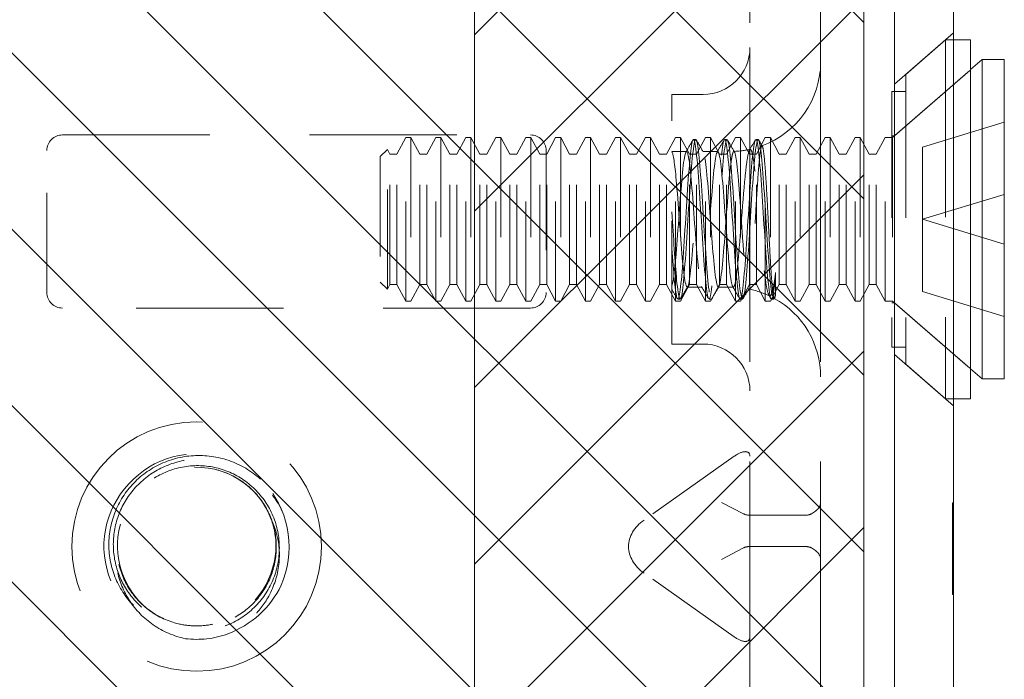
# Model space of a CAD drawing. Units: inches. Extents: x -4 to 146, y 5 to 104.
# Drawn here: x 5 to 6, y 50 to 51 of the extents above; entities that cross this region are included whole.
import ezdxf

# ---------------------------------------------------------------- set-up
doc = ezdxf.new("R2010")
doc.units = ezdxf.units.IN
doc.header["$LTSCALE"] = 8
doc.header["$MEASUREMENT"] = 0
doc.linetypes.add('DASHED', pattern=[0.2067, 0.1654, -0.0413])
doc.layers.get('0').update_dxf_attribs({"lineweight": 0})
for name, color, linetype, lineweight in [('Hidden (ANSI)', 7, 'DASHED', 5), ('NO GO AREAS', 5, 'Continuous', 0), ('Sketch Geometry (ANSI)', 7, 'Continuous', 5), ('Visible (ANSI)', 7, 'Continuous', 5), ('WORK AREA', 1, 'Continuous', 0)]:
    doc.layers.add(name, color=color, linetype=linetype, lineweight=lineweight)

# ---------------------------------------------------------------- blocks, each defined once
blk = doc.blocks.new('*U17')
at = {"layer": 'NO GO AREAS'}
h = blk.add_hatch(dxfattribs=at)
h.set_pattern_fill('ANSI31', color=256, angle=90, style=0)
h.set_pattern_definition([(135, (-25.86018, -39.74497), (-0.08838835, -0.08838835), [])])
h.paths.add_polyline_path([(-1.146, 0.533), (-1.146, -0.847), (0.414, -0.847), (0.414, 0.533)])
at = {"layer": 'Hidden (ANSI)', "ltscale": 0.046648}
for p, q in [((0.29988, 0.468), (0.29988, 0.343)), ((0.37075, 0.343), (0.37075, 0.468))]:
    blk.add_line(p, q, dxfattribs=at)
at = {"layer": 'Hidden (ANSI)', "ltscale": 0.01853}
for p, q in [((0.44475, 0.30648), (0.5038, 0.35782)), ((0.44475, 0.03543), (0.5038, -0.01591))]:
    blk.add_line(p, q, dxfattribs=at)
at = {"layer": 'Hidden (ANSI)', "ltscale": 0.012519}
for p, q in [((0.45591, 0.31618), (0.49591, 0.35095)), ((0.45591, 0.02572), (0.49591, -0.00905))]:
    blk.add_line(p, q, dxfattribs=at)
at = {"layer": 'Hidden (ANSI)', "ltscale": 0.134535}
blk.add_line((0.49591, 0.35095), (0.49591, -0.00905), dxfattribs=at)
at = {"layer": 'Hidden (ANSI)', "ltscale": 0.00178}
for p, q in [((0.5038, 0.35095), (0.49591, 0.35095)), ((0.5038, -0.00905), (0.49591, -0.00905))]:
    blk.add_line(p, q, dxfattribs=at)
at = {"layer": 'Hidden (ANSI)', "ltscale": 0.237987}
for p, q in [((0.29988, 0.343), (0.29988, -0.657)), ((0.37075, 0.343), (0.37075, -0.657))]:
    blk.add_line(p, q, dxfattribs=at)
at = {"layer": 'Hidden (ANSI)', "ltscale": 0.024578}
for p, q in [((0.44268, 0.25295), (0.52091, 0.32095)), ((0.44268, 0.08895), (0.52091, 0.02095))]:
    blk.add_line(p, q, dxfattribs=at)
at = {"layer": 'Hidden (ANSI)', "ltscale": 0.023975}
for p, q in [((0.44459, 0.25461), (0.52091, 0.32095)), ((0.44459, 0.08729), (0.52091, 0.02095))]:
    blk.add_line(p, q, dxfattribs=at)
at = {"layer": 'Hidden (ANSI)', "ltscale": 0.108527}
blk.add_line((0.45591, 0.31618), (0.45591, 0.02572), dxfattribs=at)
at = {"layer": 'Hidden (ANSI)', "ltscale": 0.093397}
blk.add_line((0.22176, 0.04595), (0.22176, 0.29595), dxfattribs=at)
at = {"layer": 'Hidden (ANSI)', "ltscale": 0.00734}
for p, q in [((0.22176, 0.29595), (0.25301, 0.29595)), ((0.22176, 0.04595), (0.25301, 0.04595))]:
    blk.add_line(p, q, dxfattribs=at)
at = {"layer": 'Hidden (ANSI)', "ltscale": 0.09564}
blk.add_line((0.44209, 0.29895), (0.44209, 0.04295), dxfattribs=at)
at = {"layer": 'Hidden (ANSI)', "ltscale": 0.00319}
for p, q in [((0.45591, 0.29895), (0.44209, 0.29895)), ((0.45591, 0.04295), (0.44209, 0.04295))]:
    blk.add_line(p, q, dxfattribs=at)
at = {"layer": 'Hidden (ANSI)', "ltscale": 0.021111}
for p, q in [((0.47291, 0.24324), (0.55468, 0.26824)), ((0.47291, 0.17095), (0.55468, 0.19595)), ((0.47291, 0.17095), (0.55468, 0.14595)), ((0.47291, 0.09866), (0.55468, 0.07366))]:
    blk.add_line(p, q, dxfattribs=at)
at = {"layer": 'Hidden (ANSI)', "ltscale": 0.111503}
for p, q in [((-0.38863, 0.2555), (0.08012, 0.2555)), ((0.08012, 0.082), (-0.38863, 0.082))]:
    blk.add_line(p, q, dxfattribs=at)
at = {"layer": 'Hidden (ANSI)', "ltscale": 0.004413}
for p, q in [((-0.05366, 0.23626), (-0.04469, 0.25295)), ((-0.03067, 0.23626), (-0.03964, 0.25295)), ((-0.02366, 0.23626), (-0.01469, 0.25295)), ((-0.00067, 0.23626), (-0.00964, 0.25295)), ((0.00634, 0.23626), (0.01531, 0.25295)), ((0.02933, 0.23626), (0.02036, 0.25295)), ((0.03634, 0.23626), (0.04531, 0.25295)), ((0.05933, 0.23626), (0.05036, 0.25295)), ((0.06634, 0.23626), (0.07531, 0.25295)), ((0.08933, 0.23626), (0.08036, 0.25295)), ((0.09634, 0.23626), (0.10531, 0.25295)), ((0.11933, 0.23626), (0.11036, 0.25295)), ((0.12634, 0.23626), (0.13531, 0.25295)), ((0.14933, 0.23626), (0.14036, 0.25295)), ((0.15634, 0.23626), (0.16531, 0.25295)), ((0.17933, 0.23626), (0.17036, 0.25295)), ((0.18634, 0.23626), (0.19531, 0.25295)), ((0.20933, 0.23626), (0.20036, 0.25295)), ((0.21634, 0.23626), (0.22531, 0.25295)), ((0.23933, 0.23626), (0.23036, 0.25295)), ((0.24634, 0.23626), (0.25531, 0.25295)), ((0.26933, 0.23626), (0.26036, 0.25295)), ((0.27634, 0.23626), (0.28531, 0.25295)), ((0.29933, 0.23626), (0.29036, 0.25295)), ((0.30634, 0.23626), (0.31531, 0.25295)), ((0.32933, 0.23626), (0.32036, 0.25295)), ((0.33634, 0.23626), (0.34531, 0.25295)), ((0.35933, 0.23626), (0.35036, 0.25295)), ((0.36634, 0.23626), (0.37531, 0.25295)), ((0.38933, 0.23626), (0.38036, 0.25295)), ((0.39634, 0.23626), (0.40531, 0.25295)), ((0.41933, 0.23626), (0.41036, 0.25295)), ((0.42634, 0.23626), (0.43531, 0.25295)), ((-0.05366, 0.10565), (-0.04469, 0.08895)), ((-0.03067, 0.10565), (-0.03964, 0.08895)), ((-0.02366, 0.10565), (-0.01469, 0.08895)), ((-0.00067, 0.10565), (-0.00964, 0.08895)), ((0.00634, 0.10565), (0.01531, 0.08895)), ((0.02933, 0.10565), (0.02036, 0.08895)), ((0.03634, 0.10565), (0.04531, 0.08895)), ((0.05933, 0.10565), (0.05036, 0.08895)), ((0.06634, 0.10565), (0.07531, 0.08895)), ((0.08933, 0.10565), (0.08036, 0.08895)), ((0.09634, 0.10565), (0.10531, 0.08895)), ((0.11933, 0.10565), (0.11036, 0.08895)), ((0.12634, 0.10565), (0.13531, 0.08895)), ((0.14933, 0.10565), (0.14036, 0.08895)), ((0.15634, 0.10565), (0.16531, 0.08895)), ((0.17933, 0.10565), (0.17036, 0.08895)), ((0.18634, 0.10565), (0.19531, 0.08895)), ((0.20933, 0.10565), (0.20036, 0.08895)), ((0.21634, 0.10565), (0.22531, 0.08895)), ((0.23933, 0.10565), (0.23036, 0.08895)), ((0.24634, 0.10565), (0.25531, 0.08895)), ((0.26933, 0.10565), (0.26036, 0.08895)), ((0.27634, 0.10565), (0.28531, 0.08895)), ((0.29933, 0.10565), (0.29036, 0.08895)), ((0.30634, 0.10565), (0.31531, 0.08895)), ((0.32933, 0.10565), (0.32036, 0.08895)), ((0.33634, 0.10565), (0.34531, 0.08895)), ((0.35933, 0.10565), (0.35036, 0.08895)), ((0.36634, 0.10565), (0.37531, 0.08895)), ((0.38933, 0.10565), (0.38036, 0.08895)), ((0.39634, 0.10565), (0.40531, 0.08895)), ((0.41933, 0.10565), (0.41036, 0.08895)), ((0.42634, 0.10565), (0.43531, 0.08895))]:
    blk.add_line(p, q, dxfattribs=at)
at = {"layer": 'Hidden (ANSI)', "ltscale": 0.061234}
for p, q in [((-0.04469, 0.08895), (-0.04469, 0.25295)), ((-0.03964, 0.25295), (-0.03964, 0.08895)), ((-0.01469, 0.08895), (-0.01469, 0.25295)), ((-0.00964, 0.25295), (-0.00964, 0.08895)), ((0.01531, 0.08895), (0.01531, 0.25295)), ((0.02036, 0.25295), (0.02036, 0.08895)), ((0.04531, 0.08895), (0.04531, 0.25295)), ((0.05036, 0.25295), (0.05036, 0.08895)), ((0.07531, 0.08895), (0.07531, 0.25295)), ((0.08036, 0.25295), (0.08036, 0.08895)), ((0.10531, 0.08895), (0.10531, 0.25295)), ((0.11036, 0.25295), (0.11036, 0.08895)), ((0.13531, 0.08895), (0.13531, 0.25295)), ((0.14036, 0.25295), (0.14036, 0.08895)), ((0.16531, 0.08895), (0.16531, 0.25295)), ((0.17036, 0.25295), (0.17036, 0.08895)), ((0.19531, 0.08895), (0.19531, 0.25295)), ((0.20036, 0.25295), (0.20036, 0.08895)), ((0.22531, 0.08895), (0.22531, 0.25295)), ((0.23036, 0.25295), (0.23036, 0.08895)), ((0.25531, 0.08895), (0.25531, 0.25295)), ((0.26036, 0.25295), (0.26036, 0.08895)), ((0.28531, 0.08895), (0.28531, 0.25295)), ((0.29036, 0.25295), (0.29036, 0.08895)), ((0.31531, 0.08895), (0.31531, 0.25295)), ((0.32036, 0.25295), (0.32036, 0.08895)), ((0.34531, 0.08895), (0.34531, 0.25295)), ((0.35036, 0.25295), (0.35036, 0.08895)), ((0.37531, 0.08895), (0.37531, 0.25295)), ((0.38036, 0.25295), (0.38036, 0.08895)), ((0.40531, 0.08895), (0.40531, 0.25295)), ((0.41036, 0.25295), (0.41036, 0.08895)), ((0.43531, 0.08895), (0.43531, 0.25295)), ((0.44268, 0.25295), (0.44268, 0.08895))]:
    blk.add_line(p, q, dxfattribs=at)
at = {"layer": 'Hidden (ANSI)', "ltscale": 0.001102}
for p, q in [((-0.03964, 0.25295), (-0.04469, 0.25295)), ((-0.00964, 0.25295), (-0.01469, 0.25295)), ((0.02036, 0.25295), (0.01531, 0.25295)), ((0.05036, 0.25295), (0.04531, 0.25295)), ((0.08036, 0.25295), (0.07531, 0.25295)), ((0.11036, 0.25295), (0.10531, 0.25295)), ((0.14036, 0.25295), (0.13531, 0.25295)), ((0.17036, 0.25295), (0.16531, 0.25295)), ((0.20036, 0.25295), (0.19531, 0.25295)), ((0.23036, 0.25295), (0.22531, 0.25295)), ((0.26036, 0.25295), (0.25531, 0.25295)), ((0.29036, 0.25295), (0.28531, 0.25295)), ((0.32036, 0.25295), (0.31531, 0.25295)), ((0.35036, 0.25295), (0.34531, 0.25295)), ((0.38036, 0.25295), (0.37531, 0.25295)), ((0.41036, 0.25295), (0.40531, 0.25295)), ((-0.03964, 0.08895), (-0.04469, 0.08895)), ((-0.00964, 0.08895), (-0.01469, 0.08895)), ((0.02036, 0.08895), (0.01531, 0.08895)), ((0.05036, 0.08895), (0.04531, 0.08895)), ((0.08036, 0.08895), (0.07531, 0.08895)), ((0.11036, 0.08895), (0.10531, 0.08895)), ((0.14036, 0.08895), (0.13531, 0.08895)), ((0.17036, 0.08895), (0.16531, 0.08895)), ((0.20036, 0.08895), (0.19531, 0.08895)), ((0.23036, 0.08895), (0.22531, 0.08895)), ((0.26036, 0.08895), (0.25531, 0.08895)), ((0.29036, 0.08895), (0.28531, 0.08895)), ((0.32036, 0.08895), (0.31531, 0.08895)), ((0.35036, 0.08895), (0.34531, 0.08895)), ((0.38036, 0.08895), (0.37531, 0.08895)), ((0.41036, 0.08895), (0.40531, 0.08895))]:
    blk.add_line(p, q, dxfattribs=at)
at = {"layer": 'Hidden (ANSI)', "ltscale": 0.000449839}
for p, q in [((0.24565, 0.25095), (0.24334, 0.25095)), ((0.2769, 0.25095), (0.27459, 0.25095)), ((0.30815, 0.25095), (0.30584, 0.25095)), ((0.23003, 0.09095), (0.22772, 0.09095)), ((0.26128, 0.09095), (0.25897, 0.09095)), ((0.29253, 0.09095), (0.29022, 0.09095)), ((0.32378, 0.09095), (0.32147, 0.09095))]:
    blk.add_line(p, q, dxfattribs=at)
at = {"layer": 'Hidden (ANSI)', "ltscale": 0.001655}
for p, q in [((0.44268, 0.25295), (0.43531, 0.25295)), ((0.44268, 0.08895), (0.43531, 0.08895))]:
    blk.add_line(p, q, dxfattribs=at)
at = {"layer": 'Hidden (ANSI)', "ltscale": 0.000496429}
for p, q in [((0.44459, 0.25461), (0.44209, 0.25461)), ((0.44459, 0.08729), (0.44209, 0.08729))]:
    blk.add_line(p, q, dxfattribs=at)
at = {"layer": 'Hidden (ANSI)', "ltscale": 0.062476}
blk.add_line((0.44459, 0.25461), (0.44459, 0.08729), dxfattribs=at)
at = {"layer": 'Hidden (ANSI)', "ltscale": 0.033768}
for p, q in [((-0.40425, 0.09762), (-0.40425, 0.23987)), ((0.09575, 0.23987), (0.09575, 0.09762))]:
    blk.add_line(p, q, dxfattribs=at)
at = {"layer": 'Hidden (ANSI)', "ltscale": 0.002297}
for p, q in [((-0.07032, 0.23384), (-0.0632, 0.24096)), ((-0.07032, 0.10806), (-0.0632, 0.10094))]:
    blk.add_line(p, q, dxfattribs=at)
at = {"layer": 'Hidden (ANSI)', "ltscale": 0.052266}
blk.add_line((-0.0632, 0.10094), (-0.0632, 0.24096), dxfattribs=at)
at = {"layer": 'Hidden (ANSI)', "ltscale": 0.001172}
for p, q in [((-0.06067, 0.23626), (-0.0632, 0.24096)), ((-0.06067, 0.10565), (-0.0632, 0.10094))]:
    blk.add_line(p, q, dxfattribs=at)
at = {"layer": 'Hidden (ANSI)', "ltscale": 0.00339}
blk.add_line((0.22176, 0.23895), (0.23641, 0.23895), dxfattribs=at)
at = {"layer": 'Hidden (ANSI)'}
for p, q in [((0.22176, 0.23876), (0.22196, 0.23841)), ((0.17834, -0.15709), (0.17834, -0.15691))]:
    blk.add_line(p, q, dxfattribs=at)
at = {"layer": 'Hidden (ANSI)', "ltscale": 0.003491}
for p, q in [((0.25258, 0.23895), (0.26766, 0.23895)), ((0.23695, 0.10295), (0.25204, 0.10295))]:
    blk.add_line(p, q, dxfattribs=at)
at = {"layer": 'Hidden (ANSI)', "ltscale": 0.017111}
for p, q in [((0.47291, 0.24324), (0.47291, 0.17095)), ((0.47291, 0.17095), (0.47291, 0.09866))]:
    blk.add_line(p, q, dxfattribs=at)
at = {"layer": 'Hidden (ANSI)', "ltscale": 0.046941}
blk.add_line((-0.07032, 0.23384), (-0.07032, 0.10806), dxfattribs=at)
at = {"layer": 'Hidden (ANSI)', "ltscale": 0.048745}
for p, q in [((-0.06067, 0.10565), (-0.06067, 0.23626)), ((-0.05366, 0.10565), (-0.05366, 0.23626)), ((-0.03067, 0.10565), (-0.03067, 0.23626)), ((-0.02366, 0.10565), (-0.02366, 0.23626)), ((-0.00067, 0.10565), (-0.00067, 0.23626)), ((0.00634, 0.10565), (0.00634, 0.23626)), ((0.02933, 0.10565), (0.02933, 0.23626)), ((0.03634, 0.10565), (0.03634, 0.23626)), ((0.05933, 0.10565), (0.05933, 0.23626)), ((0.06634, 0.10565), (0.06634, 0.23626)), ((0.08933, 0.10565), (0.08933, 0.23626)), ((0.09634, 0.10565), (0.09634, 0.23626)), ((0.11933, 0.10565), (0.11933, 0.23626)), ((0.12634, 0.10565), (0.12634, 0.23626)), ((0.14933, 0.10565), (0.14933, 0.23626)), ((0.15634, 0.10565), (0.15634, 0.23626)), ((0.17933, 0.10565), (0.17933, 0.23626)), ((0.18634, 0.10565), (0.18634, 0.23626)), ((0.20933, 0.10565), (0.20933, 0.23626)), ((0.21634, 0.10565), (0.21634, 0.23626)), ((0.23933, 0.10565), (0.23933, 0.23626)), ((0.24634, 0.10565), (0.24634, 0.23626)), ((0.26933, 0.10565), (0.26933, 0.23626)), ((0.27634, 0.10565), (0.27634, 0.23626)), ((0.29933, 0.10565), (0.29933, 0.23626)), ((0.30634, 0.10565), (0.30634, 0.23626)), ((0.32933, 0.10565), (0.32933, 0.23626)), ((0.33634, 0.10565), (0.33634, 0.23626)), ((0.35933, 0.10565), (0.35933, 0.23626)), ((0.36634, 0.10565), (0.36634, 0.23626)), ((0.38933, 0.10565), (0.38933, 0.23626)), ((0.39634, 0.10565), (0.39634, 0.23626)), ((0.41933, 0.10565), (0.41933, 0.23626)), ((0.42634, 0.10565), (0.42634, 0.23626))]:
    blk.add_line(p, q, dxfattribs=at)
at = {"layer": 'Hidden (ANSI)', "ltscale": 0.001569}
for p, q in [((-0.06067, 0.23626), (-0.05366, 0.23626)), ((-0.03067, 0.23626), (-0.02366, 0.23626)), ((-0.00067, 0.23626), (0.00634, 0.23626)), ((0.02933, 0.23626), (0.03634, 0.23626)), ((0.05933, 0.23626), (0.06634, 0.23626)), ((0.08933, 0.23626), (0.09634, 0.23626)), ((0.11933, 0.23626), (0.12634, 0.23626)), ((0.14933, 0.23626), (0.15634, 0.23626)), ((0.17933, 0.23626), (0.18634, 0.23626)), ((0.20933, 0.23626), (0.21634, 0.23626)), ((0.23933, 0.23626), (0.24634, 0.23626)), ((0.26933, 0.23626), (0.27634, 0.23626)), ((0.29933, 0.23626), (0.30634, 0.23626)), ((0.32933, 0.23626), (0.33634, 0.23626)), ((0.35933, 0.23626), (0.36634, 0.23626)), ((0.38933, 0.23626), (0.39634, 0.23626)), ((0.41933, 0.23626), (0.42634, 0.23626)), ((-0.06067, 0.10565), (-0.05366, 0.10565)), ((-0.03067, 0.10565), (-0.02366, 0.10565)), ((-0.00067, 0.10565), (0.00634, 0.10565)), ((0.02933, 0.10565), (0.03634, 0.10565)), ((0.05933, 0.10565), (0.06634, 0.10565)), ((0.08933, 0.10565), (0.09634, 0.10565)), ((0.11933, 0.10565), (0.12634, 0.10565)), ((0.14933, 0.10565), (0.15634, 0.10565)), ((0.17933, 0.10565), (0.18634, 0.10565)), ((0.20933, 0.10565), (0.21634, 0.10565)), ((0.23933, 0.10565), (0.24634, 0.10565)), ((0.26933, 0.10565), (0.27634, 0.10565)), ((0.29933, 0.10565), (0.30634, 0.10565)), ((0.32933, 0.10565), (0.33634, 0.10565)), ((0.35933, 0.10565), (0.36634, 0.10565)), ((0.38933, 0.10565), (0.39634, 0.10565)), ((0.41933, 0.10565), (0.42634, 0.10565))]:
    blk.add_line(p, q, dxfattribs=at)
at = {"layer": 'Hidden (ANSI)', "ltscale": 0.008744}
blk.add_line((0.32565, 0.11758), (0.32565, 0.09654), dxfattribs=at)
at = {"layer": 'Hidden (ANSI)', "ltscale": 0.002886}
blk.add_line((0.2682, 0.10295), (0.28075, 0.10295), dxfattribs=at)
at = {"layer": 'Hidden (ANSI)', "ltscale": 0.000876259}
blk.add_line((0.32093, 0.09141), (0.31887, 0.09496), dxfattribs=at)
at = {"layer": 'Hidden (ANSI)', "ltscale": 5.76762e-05}
blk.add_line((0.32464, 0.09199), (0.32431, 0.09141), dxfattribs=at)
at = {"layer": 'Hidden (ANSI)', "ltscale": 0.026254}
for p, q in [((0.28426, -0.06649), (0.19388, -0.13039)), ((0.28426, -0.24752), (0.19388, -0.18361))]:
    blk.add_line(p, q, dxfattribs=at)
at = {"layer": 'Hidden (ANSI)', "ltscale": 0.006352}
for p, q in [((0.29341, -0.12415), (0.27131, -0.11271)), ((0.27131, -0.16985), (0.29341, -0.15841))]:
    blk.add_line(p, q, dxfattribs=at)
at = {"layer": 'Hidden (ANSI)', "ltscale": 0.022052}
blk.add_line((0.5028, -0.16148), (0.5028, -0.11318), dxfattribs=at)
at = {"layer": 'Hidden (ANSI)', "ltscale": 0.000138087}
for p, q in [((0.5028, -0.11318), (0.5038, -0.11318)), ((0.5028, -0.12819), (0.5038, -0.12819)), ((0.5028, -0.13084), (0.5038, -0.13084)), ((0.5028, -0.14729), (0.5038, -0.14729)), ((0.5028, -0.15944), (0.5038, -0.15944)), ((0.5028, -0.16013), (0.5038, -0.16013)), ((0.5028, -0.16148), (0.5038, -0.16148)), ((0.5028, -0.16234), (0.5038, -0.16234)), ((0.5028, -0.1635), (0.5038, -0.1635)), ((0.5028, -0.16433), (0.5038, -0.16433)), ((0.5028, -0.17923), (0.5038, -0.17923)), ((0.5028, -0.18561), (0.5038, -0.18561)), ((0.5028, -0.18737), (0.5038, -0.18737)), ((0.5028, -0.20327), (0.5038, -0.20327)), ((0.5028, -0.20504), (0.5038, -0.20504))]:
    blk.add_line(p, q, dxfattribs=at)
at = {"layer": 'Hidden (ANSI)', "ltscale": 0.0185}
for p, q in [((0.35512, -0.12566), (0.29988, -0.12566)), ((0.35512, -0.15691), (0.29988, -0.15691))]:
    blk.add_line(p, q, dxfattribs=at)
at = {"layer": 'Hidden (ANSI)', "ltscale": 0.017009}
blk.add_line((0.5028, -0.20504), (0.5028, -0.16148), dxfattribs=at)
at = {"layer": 'Hidden (ANSI)', "ltscale": 0.186893}
blk.add_circle((-0.25425, -0.157), 0.125, dxfattribs=at)
at = {"layer": 'Hidden (ANSI)', "ltscale": 0.017431}
for centre, start, end in [((0.25301, 0.34283), 270, 0), ((0.25301, -0.00092), 0, 90)]:
    blk.add_arc(centre, 0.04688, start, end, dxfattribs=at)
at = {"layer": 'Hidden (ANSI)', "ltscale": 0.025992}
blk.add_arc((0.28075, 0.32895), 0.09, 290.23361, 0, dxfattribs=at)
at = {"layer": 'Hidden (ANSI)', "ltscale": 0.005744}
for centre, radius, start, end in [((-0.38863, 0.23987), 0.01562, 90, 180), ((0.08012, 0.23987), 0.01562, 0, 90), ((-0.38863, 0.09762), 0.01563, 180, 270), ((0.08012, 0.09762), 0.01563, 270, 0)]:
    blk.add_arc(centre, radius, start, end, dxfattribs=at)
at = {"layer": 'Hidden (ANSI)', "ltscale": 0.003825}
blk.add_arc((0.28075, 0.32895), 0.09, 271.94397, 282.43963, dxfattribs=at)
at = {"layer": 'Hidden (ANSI)', "ltscale": 0.000510341}
blk.add_arc((0.28075, 0.01295), 0.09, 88.36801, 90, dxfattribs=at)
at = {"layer": 'Hidden (ANSI)', "ltscale": 0.005236}
blk.add_arc((0.28075, 0.01295), 0.09, 64.39482, 78.6619, dxfattribs=at)
at = {"layer": 'Hidden (ANSI)', "ltscale": 0.022752}
blk.add_arc((0.28075, 0.01295), 0.09, 0, 61.10472, dxfattribs=at)
at = {"layer": 'Hidden (ANSI)', "ltscale": 0.050714}
blk.add_arc((-0.25425, -0.157), 0.0795, 19.46962, 173.28629, dxfattribs=at)
at = {"layer": 'Hidden (ANSI)', "ltscale": 0.010181}
blk.add_arc((-0.25425, -0.157), 0.093, 263.0758, 289.6801, dxfattribs=at)
at = {"layer": 'Hidden (ANSI)', "ltscale": 0.006239}
for centre, major_axis, start_param, end_param in [((0.28426, -0.07753), (0.01444, 0.01444), 5.890486, 7.461283), ((0.28426, -0.23647), (-0.01444, 0.01444), 1.963495, 3.534292)]:
    blk.add_ellipse(centre, major_axis=major_axis, ratio=0.414214, start_param=start_param, end_param=end_param, dxfattribs=at)
at = {"layer": 'Hidden (ANSI)', "ltscale": 0.006352}
for centre, start_param, end_param in [((0.3395, -0.11271), 2.356194, 3.141593), ((0.3395, -0.16985), 3.141593, 3.926991)]:
    blk.add_ellipse(centre, major_axis=(-0.03125, 0), ratio=0.517638, start_param=start_param, end_param=end_param, dxfattribs=at)
at = {"layer": 'Hidden (ANSI)', "ltscale": 0.00212}
for centre, major_axis, start_param, end_param in [((0.31551, -0.08146), (0.0221, 0.04269), 3.141593, 3.403392), ((0.3395, -0.08146), (0.0221, -0.04269), 6.021386, 6.283185), ((0.31551, -0.2011), (0.0221, -0.04269), 2.879793, 3.141593), ((0.3395, -0.2011), (0.0221, 0.04269), 0, 0.261799)]:
    blk.add_ellipse(centre, major_axis=major_axis, ratio=0.517638, start_param=start_param, end_param=end_param, dxfattribs=at)
at = {"layer": 'Hidden (ANSI)', "ltscale": 0.007507}
for centre, start_param, end_param in [((0.23138, -0.15691), 5.497787, 6.283185), ((0.23138, -0.15709), 0, 0.785398)]:
    blk.add_ellipse(centre, major_axis=(-0.05303, 0), ratio=0.707107, start_param=start_param, end_param=end_param, dxfattribs=at)
at = {"layer": 'Hidden (ANSI)', "ltscale": 0.397569}
for points, knots in [([(0.32565, 0.09654), (0.3237, 0.08506), (0.32176, 0.09267), (0.31981, 0.11503), (0.31787, 0.1374), (0.31592, 0.17319), (0.31398, 0.20201), (0.31204, 0.23084), (0.31009, 0.25098), (0.30815, 0.25095), (0.3062, 0.25093), (0.30426, 0.23074), (0.30231, 0.2019), (0.30037, 0.17306), (0.29843, 0.13728), (0.29648, 0.11494), (0.29454, 0.09261), (0.29259, 0.08506), (0.29065, 0.09659), (0.2887, 0.10811), (0.28676, 0.13805), (0.28482, 0.16931), (0.28287, 0.20058), (0.28093, 0.23134), (0.27898, 0.24405), (0.27704, 0.25676), (0.27509, 0.25067), (0.27315, 0.22925), (0.27121, 0.20784), (0.26926, 0.17236), (0.26732, 0.14305), (0.26537, 0.11374), (0.26343, 0.09233), (0.26148, 0.09102), (0.25954, 0.08972), (0.2576, 0.1086), (0.25565, 0.1369), (0.25371, 0.1652), (0.25176, 0.20124), (0.24982, 0.22449), (0.24787, 0.24773), (0.24593, 0.25679), (0.24398, 0.2465), (0.24204, 0.23622), (0.2401, 0.2072), (0.23815, 0.17598), (0.23621, 0.14477), (0.23426, 0.11321), (0.23232, 0.0993), (0.23037, 0.08539), (0.22843, 0.08995), (0.22649, 0.11038), (0.22491, 0.12695), (0.22333, 0.15306), (0.22176, 0.17831)], [15.33194, 15.33194, 15.33194, 15.33194, 16.504729, 16.504729, 16.504729, 17.677519, 17.677519, 17.677519, 18.850309, 18.850309, 18.850309, 20.023099, 20.023099, 20.023099, 21.195889, 21.195889, 21.195889, 22.368678, 22.368678, 22.368678, 23.541468, 23.541468, 23.541468, 24.714258, 24.714258, 24.714258, 25.887048, 25.887048, 25.887048, 27.059838, 27.059838, 27.059838, 28.232627, 28.232627, 28.232627, 29.405417, 29.405417, 29.405417, 30.578207, 30.578207, 30.578207, 31.750997, 31.750997, 31.750997, 32.923787, 32.923787, 32.923787, 34.096576, 34.096576, 34.096576, 35.269366, 35.269366, 35.269366, 36.220471, 36.220471, 36.220471, 36.220471]), ([(0.32565, 0.11758), (0.3237, 0.09428), (0.32176, 0.08513), (0.31981, 0.09533), (0.31787, 0.10554), (0.31592, 0.1345), (0.31398, 0.16571), (0.31204, 0.19692), (0.31009, 0.22852), (0.30815, 0.24251), (0.3062, 0.25649), (0.30426, 0.25203), (0.30231, 0.23166), (0.30037, 0.2113), (0.29843, 0.17623), (0.29648, 0.14646), (0.29454, 0.11668), (0.29259, 0.09397), (0.29065, 0.09125), (0.2887, 0.08854), (0.28676, 0.106), (0.28482, 0.13367), (0.28287, 0.16134), (0.28093, 0.19759), (0.27898, 0.22175), (0.27704, 0.24591), (0.27509, 0.25655), (0.27315, 0.24761), (0.27121, 0.23867), (0.26926, 0.21067), (0.26732, 0.17958), (0.26537, 0.14849), (0.26343, 0.11614), (0.26148, 0.10098), (0.25954, 0.08582), (0.2576, 0.08874), (0.25565, 0.10809), (0.25371, 0.12743), (0.25176, 0.16204), (0.24982, 0.19219), (0.24787, 0.22235), (0.24593, 0.24625), (0.24398, 0.25029), (0.24204, 0.25432), (0.2401, 0.23823), (0.23815, 0.21121), (0.23621, 0.18418), (0.23426, 0.14781), (0.23232, 0.12282), (0.23037, 0.09784), (0.22843, 0.08573), (0.22649, 0.09339), (0.22491, 0.0996), (0.22333, 0.11823), (0.22176, 0.14186)], [14.867607, 14.867607, 14.867607, 14.867607, 16.040397, 16.040397, 16.040397, 17.213187, 17.213187, 17.213187, 18.385976, 18.385976, 18.385976, 19.558766, 19.558766, 19.558766, 20.731556, 20.731556, 20.731556, 21.904346, 21.904346, 21.904346, 23.077136, 23.077136, 23.077136, 24.249925, 24.249925, 24.249925, 25.422715, 25.422715, 25.422715, 26.595505, 26.595505, 26.595505, 27.768295, 27.768295, 27.768295, 28.941085, 28.941085, 28.941085, 30.113874, 30.113874, 30.113874, 31.286664, 31.286664, 31.286664, 32.459454, 32.459454, 32.459454, 33.632244, 33.632244, 33.632244, 34.805034, 34.805034, 34.805034, 35.756138, 35.756138, 35.756138, 35.756138])]:
    blk.add_open_spline(points, degree=3, knots=knots, dxfattribs=at)
at = {"layer": 'Hidden (ANSI)', "ltscale": 0.003227}
for points in [[(0.23579, 0.23841), (0.23813, 0.24244), (0.24047, 0.24647), (0.24281, 0.25049)], [(0.24618, 0.25049), (0.24852, 0.24647), (0.25086, 0.24244), (0.25321, 0.23841)], [(0.26704, 0.23841), (0.26938, 0.24244), (0.27172, 0.24647), (0.27406, 0.25049)], [(0.23758, 0.10349), (0.23524, 0.09947), (0.2329, 0.09544), (0.23056, 0.09141)], [(0.25843, 0.09141), (0.25609, 0.09544), (0.25375, 0.09947), (0.25141, 0.10349)], [(0.26883, 0.10349), (0.26649, 0.09947), (0.26415, 0.09544), (0.26181, 0.09141)]]:
    blk.add_open_spline(points, degree=3, dxfattribs=at)
at = {"layer": 'Hidden (ANSI)', "ltscale": 0.003206}
blk.add_open_spline([(0.27743, 0.25049), (0.27976, 0.24649), (0.28208, 0.24249), (0.28441, 0.23849)], degree=3, dxfattribs=at)
at = {"layer": 'Hidden (ANSI)', "ltscale": 0.002682}
blk.add_open_spline([(0.29944, 0.24039), (0.3014, 0.24376), (0.30335, 0.24712), (0.30531, 0.25049)], degree=3, dxfattribs=at)
at = {"layer": 'Hidden (ANSI)', "ltscale": 0.001637}
blk.add_open_spline([(0.30868, 0.25049), (0.30991, 0.24839), (0.31113, 0.24629), (0.31235, 0.24419)], degree=3, dxfattribs=at)
at = {"layer": 'Hidden (ANSI)', "ltscale": 0.191912}
for points, knots in [([(0.28075, 0.2263), (0.27872, 0.21022), (0.2767, 0.17946), (0.27467, 0.15278), (0.27265, 0.1261), (0.27062, 0.10535), (0.2686, 0.10316), (0.26657, 0.10098), (0.26455, 0.11753), (0.26252, 0.14271), (0.2605, 0.1679), (0.25847, 0.19998), (0.25645, 0.21941), (0.25442, 0.23883), (0.2524, 0.24425), (0.25037, 0.23237), (0.24835, 0.22048), (0.24632, 0.19211), (0.2443, 0.16454), (0.24227, 0.13698), (0.24025, 0.11213), (0.23822, 0.10515), (0.2362, 0.09817), (0.23417, 0.10953), (0.23215, 0.13231), (0.23012, 0.15509), (0.2281, 0.18772), (0.22607, 0.2103), (0.22463, 0.22635), (0.22319, 0.23702), (0.22176, 0.2387)], [25.752596, 25.752596, 25.752596, 25.752596, 26.974017, 26.974017, 26.974017, 28.195438, 28.195438, 28.195438, 29.416859, 29.416859, 29.416859, 30.638281, 30.638281, 30.638281, 31.859702, 31.859702, 31.859702, 33.081123, 33.081123, 33.081123, 34.302544, 34.302544, 34.302544, 35.523965, 35.523965, 35.523965, 36.745386, 36.745386, 36.745386, 37.613469, 37.613469, 37.613469, 37.613469]), ([(0.22176, 0.10423), (0.22378, 0.10958), (0.22581, 0.1331), (0.22783, 0.16046), (0.22986, 0.18781), (0.23188, 0.21711), (0.23391, 0.23049), (0.23593, 0.24386), (0.23795, 0.2404), (0.23998, 0.22221), (0.242, 0.20401), (0.24403, 0.17235), (0.24605, 0.14651), (0.24808, 0.12068), (0.2501, 0.10246), (0.25213, 0.10296), (0.25415, 0.10347), (0.25618, 0.12267), (0.2582, 0.14885), (0.26023, 0.17503), (0.26225, 0.20639), (0.26428, 0.22381), (0.2663, 0.24123), (0.26833, 0.2435), (0.27035, 0.22924), (0.27238, 0.21499), (0.2744, 0.18518), (0.27643, 0.158), (0.27787, 0.13869), (0.27931, 0.12127), (0.28075, 0.11164)], [-34.36314, -34.36314, -34.36314, -34.36314, -33.141719, -33.141719, -33.141719, -31.920298, -31.920298, -31.920298, -30.698877, -30.698877, -30.698877, -29.477455, -29.477455, -29.477455, -28.256034, -28.256034, -28.256034, -27.034613, -27.034613, -27.034613, -25.813192, -25.813192, -25.813192, -24.591771, -24.591771, -24.591771, -23.37035, -23.37035, -23.37035, -22.502267, -22.502267, -22.502267, -22.502267])]:
    blk.add_open_spline(points, degree=3, knots=knots, dxfattribs=at)
at = {"layer": 'Hidden (ANSI)', "ltscale": 0.179306}
blk.add_open_spline([(0.32565, 0.09654), (0.32515, 0.09293), (0.32466, 0.09131), (0.32366, 0.0923), (0.32316, 0.09484), (0.32215, 0.10376), (0.32164, 0.11001), (0.32062, 0.12535), (0.32011, 0.13426), (0.31907, 0.15355), (0.31856, 0.16372), (0.31751, 0.18393), (0.31699, 0.19377), (0.31593, 0.21177), (0.3154, 0.21977), (0.31433, 0.23282), (0.3138, 0.23776), (0.31271, 0.24391), (0.31217, 0.24508), (0.31107, 0.24347), (0.31053, 0.24074), (0.30942, 0.23173), (0.30886, 0.22556), (0.30774, 0.21063), (0.30718, 0.20204), (0.30604, 0.18359), (0.30548, 0.17393), (0.30433, 0.15499), (0.30377, 0.14589), (0.30261, 0.1294), (0.30204, 0.12217), (0.30088, 0.11055), (0.3003, 0.10628), (0.29912, 0.10127), (0.29854, 0.10058), (0.29735, 0.10288), (0.29675, 0.10584), (0.29555, 0.11503), (0.29495, 0.12115), (0.29374, 0.13574), (0.29313, 0.14405), (0.2919, 0.16175), (0.29129, 0.17096), (0.29005, 0.18903), (0.28943, 0.19771), (0.28817, 0.21335), (0.28754, 0.22016), (0.28627, 0.23097), (0.28563, 0.23487), (0.28434, 0.2392), (0.2837, 0.23958), (0.28267, 0.23736), (0.28229, 0.23595), (0.28152, 0.23197), (0.28114, 0.22939), (0.28075, 0.2263)], degree=3, knots=[0, 0, 0, 0, 0.080541, 0.080541, 0.160316, 0.160316, 0.239354, 0.239354, 0.317688, 0.317688, 0.395347, 0.395347, 0.472363, 0.472363, 0.54877, 0.54877, 0.624601, 0.624601, 0.699889, 0.699889, 0.77467, 0.77467, 0.84898, 0.84898, 0.922857, 0.922857, 0.996341, 0.996341, 1.068682, 1.068682, 1.140592, 1.140592, 1.212102, 1.212102, 1.283242, 1.283242, 1.354045, 1.354045, 1.424544, 1.424544, 1.494775, 1.494775, 1.564775, 1.564775, 1.634584, 1.634584, 1.70425, 1.70425, 1.773823, 1.773823, 1.843351, 1.843351, 1.883551, 1.883551, 1.924357, 1.924357, 1.924357, 1.924357], dxfattribs=at)
at = {"layer": 'Hidden (ANSI)', "ltscale": 0.130356}
blk.add_open_spline([(0.28075, 0.11164), (0.2814, 0.1073), (0.28204, 0.10451), (0.28335, 0.10236), (0.28399, 0.10297), (0.28529, 0.10742), (0.28593, 0.11118), (0.28723, 0.12137), (0.28788, 0.12769), (0.28919, 0.14213), (0.28984, 0.15011), (0.29116, 0.16683), (0.29181, 0.17542), (0.29315, 0.19222), (0.29381, 0.20027), (0.29517, 0.2149), (0.29585, 0.22135), (0.29722, 0.23184), (0.29791, 0.23579), (0.29931, 0.24068), (0.30001, 0.24156), (0.30143, 0.2401), (0.30215, 0.23774), (0.3036, 0.23001), (0.30432, 0.22468), (0.3058, 0.21161), (0.30655, 0.20397), (0.30806, 0.18724), (0.30881, 0.17829), (0.31036, 0.1601), (0.31113, 0.15102), (0.31271, 0.13383), (0.31351, 0.12588), (0.31513, 0.11206), (0.31594, 0.10635), (0.3176, 0.0979), (0.31844, 0.09527), (0.32015, 0.09348), (0.32102, 0.09439), (0.32253, 0.09895), (0.32317, 0.10178), (0.32443, 0.10882), (0.32503, 0.11291), (0.32565, 0.11758)], degree=3, knots=[0, 0, 0, 0, 0.067805, 0.067805, 0.134499, 0.134499, 0.20033, 0.20033, 0.265625, 0.265625, 0.330694, 0.330694, 0.395779, 0.395779, 0.461059, 0.461059, 0.526659, 0.526659, 0.592672, 0.592672, 0.659172, 0.659172, 0.726222, 0.726222, 0.793881, 0.793881, 0.862208, 0.862208, 0.931263, 0.931263, 1.001112, 1.001112, 1.071824, 1.071824, 1.143479, 1.143479, 1.216162, 1.216162, 1.289969, 1.289969, 1.343824, 1.343824, 1.394143, 1.394143, 1.394143, 1.394143], dxfattribs=at)
at = {"layer": 'Hidden (ANSI)', "ltscale": 0.002472}
blk.add_open_spline([(0.22718, 0.09141), (0.22538, 0.09453), (0.22357, 0.09764), (0.22176, 0.10075)], degree=3, dxfattribs=at)
at = {"layer": 'Hidden (ANSI)', "ltscale": 0.003221}
blk.add_open_spline([(0.28968, 0.09141), (0.28735, 0.09543), (0.28501, 0.09945), (0.28267, 0.10347)], degree=3, dxfattribs=at)
at = {"layer": 'Hidden (ANSI)', "ltscale": 0.002708}
blk.add_open_spline([(0.29899, 0.10161), (0.29701, 0.09821), (0.29503, 0.09481), (0.29306, 0.09141)], degree=3, dxfattribs=at)
at = {"layer": 'Hidden (ANSI)', "ltscale": 0.128676}
blk.add_open_spline([(-0.22307, -0.24434), (-0.19991, -0.2358), (-0.17999, -0.21821), (-0.1697, -0.19572), (-0.15512, -0.16388), (-0.16057, -0.12386), (-0.18313, -0.09708), (-0.20569, -0.0703), (-0.2442, -0.05814), (-0.27805, -0.0671), (-0.3119, -0.07606), (-0.33935, -0.10568), (-0.34571, -0.14012), (-0.35206, -0.17455), (-0.337, -0.21202), (-0.30858, -0.23248), (-0.29593, -0.24159), (-0.28095, -0.24744), (-0.26547, -0.24932)], degree=3, knots=[30.188613, 30.188613, 30.188613, 30.188613, 30.986563, 30.986563, 30.986563, 32.116026, 32.116026, 32.116026, 33.245488, 33.245488, 33.245488, 34.374951, 34.374951, 34.374951, 35.504414, 35.504414, 35.504414, 36.007465, 36.007465, 36.007465, 36.007465], dxfattribs=at)
at = {"layer": 'Hidden (ANSI)', "ltscale": 0.208393}
blk.add_open_spline([(-0.19034, -0.08944), (-0.19948, -0.08124), (-0.21015, -0.07492), (-0.23322, -0.06688), (-0.24539, -0.06518), (-0.26955, -0.06665), (-0.28131, -0.06976), (-0.30284, -0.08035), (-0.31241, -0.08769), (-0.32803, -0.10561), (-0.33396, -0.11599), (-0.34138, -0.13838), (-0.34282, -0.15014), (-0.34102, -0.17346), (-0.33782, -0.18478), (-0.32721, -0.20542), (-0.31993, -0.21455), (-0.30228, -0.22936), (-0.2921, -0.23491), (-0.27024, -0.24167), (-0.25879, -0.24283), (-0.23616, -0.24058), (-0.22522, -0.23722), (-0.20537, -0.22641), (-0.19665, -0.2191), (-0.18265, -0.20152), (-0.1775, -0.19145), (-0.17152, -0.17003), (-0.17069, -0.15893), (-0.17342, -0.13712), (-0.17692, -0.12663), (-0.18779, -0.10767), (-0.19503, -0.09938), (-0.21228, -0.08616), (-0.22211, -0.08134), (-0.24303, -0.07584), (-0.2539, -0.07518), (-0.27522, -0.07816), (-0.28546, -0.08175), (-0.3039, -0.09268), (-0.31193, -0.0999), (-0.32468, -0.11704), (-0.32929, -0.12678), (-0.33442, -0.14745), (-0.33491, -0.15817), (-0.33168, -0.17917), (-0.328, -0.18923), (-0.31694, -0.20732), (-0.30967, -0.21517), (-0.29249, -0.22758), (-0.28276, -0.23202), (-0.26688, -0.23572), (-0.2612, -0.23641), (-0.24969, -0.23658), (-0.24389, -0.23603), (-0.2382, -0.23486)], degree=3, knots=[0, 0, 0, 0, 0.093641, 0.093641, 0.186413, 0.186413, 0.27835, 0.27835, 0.36949, 0.36949, 0.459868, 0.459868, 0.549521, 0.549521, 0.638489, 0.638489, 0.726809, 0.726809, 0.814522, 0.814522, 0.90167, 0.90167, 0.988295, 0.988295, 1.074442, 1.074442, 1.16016, 1.16016, 1.244475, 1.244475, 1.328303, 1.328303, 1.411677, 1.411677, 1.494631, 1.494631, 1.577202, 1.577202, 1.659426, 1.659426, 1.741341, 1.741341, 1.822987, 1.822987, 1.904412, 1.904412, 1.985672, 1.985672, 2.066836, 2.066836, 2.147969, 2.147969, 2.191699, 2.191699, 2.236192, 2.236192, 2.236192, 2.236192], dxfattribs=at)
at = {"layer": 'Hidden (ANSI)', "ltscale": 0.14417}
blk.add_open_spline([(-0.23431, -0.08004), (-0.22429, -0.08264), (-0.21487, -0.08716), (-0.19846, -0.09942), (-0.19157, -0.10696), (-0.18106, -0.12409), (-0.17748, -0.13349), (-0.17398, -0.15302), (-0.17405, -0.16298), (-0.17779, -0.18234), (-0.18142, -0.19158), (-0.19184, -0.20831), (-0.19855, -0.21565), (-0.2143, -0.22757), (-0.22323, -0.23204), (-0.2423, -0.23757), (-0.25229, -0.23856), (-0.2722, -0.23688), (-0.28195, -0.23421), (-0.30007, -0.22545), (-0.30828, -0.21941), (-0.32217, -0.20461), (-0.32771, -0.19595), (-0.33542, -0.17697), (-0.3375, -0.16681), (-0.33789, -0.14613), (-0.33615, -0.13579), (-0.329, -0.11615), (-0.32361, -0.10703), (-0.30972, -0.0911), (-0.30131, -0.08445), (-0.2824, -0.07444), (-0.27203, -0.07121), (-0.25051, -0.06862), (-0.23953, -0.06934), (-0.2182, -0.0747), (-0.20805, -0.07935), (-0.19157, -0.09089), (-0.18497, -0.09714), (-0.1743, -0.11065), (-0.1701, -0.11771), (-0.16685, -0.12522)], degree=3, knots=[0, 0, 0, 0, 0.079033, 0.079033, 0.15637, 0.15637, 0.232468, 0.232468, 0.30788, 0.30788, 0.383066, 0.383066, 0.458346, 0.458346, 0.533927, 0.533927, 0.609945, 0.609945, 0.686492, 0.686492, 0.763641, 0.763641, 0.841456, 0.841456, 0.919996, 0.919996, 0.999326, 0.999326, 1.079514, 1.079514, 1.160637, 1.160637, 1.24278, 1.24278, 1.326038, 1.326038, 1.41052, 1.41052, 1.479442, 1.479442, 1.541811, 1.541811, 1.541811, 1.541811], dxfattribs=at)
at = {"layer": 'Hidden (ANSI)', "ltscale": 0.067984}
blk.add_open_spline([(-0.33317, -0.1477), (-0.33625, -0.17582), (-0.32339, -0.20544), (-0.30023, -0.22185), (-0.27484, -0.23986), (-0.23857, -0.24092), (-0.21216, -0.22444), (-0.18576, -0.20797), (-0.17078, -0.17492), (-0.17579, -0.1442), (-0.17655, -0.13954), (-0.17773, -0.13495), (-0.1793, -0.1305)], degree=3, knots=[34.440343, 34.440343, 34.440343, 34.440343, 35.5116, 35.5116, 35.5116, 36.686229, 36.686229, 36.686229, 37.860858, 37.860858, 37.860858, 38.038921, 38.038921, 38.038921, 38.038921], dxfattribs=at)
at = {"layer": 'Hidden (ANSI)', "ltscale": 0.032241}
for points, knots in [([(-0.1793, -0.1305), (-0.17704, -0.1352), (-0.17525, -0.14013), (-0.17127, -0.15559), (-0.1707, -0.1664), (-0.17371, -0.18808), (-0.17742, -0.19872), (-0.18756, -0.21615), (-0.19327, -0.22318), (-0.20677, -0.2355), (-0.21453, -0.24065), (-0.22293, -0.24457)], [0.2534089, 0.2534089, 0.2534089, 0.2534089, 0.2932129, 0.2932129, 0.3745881, 0.3745881, 0.4591894, 0.4591894, 0.5274288, 0.5274288, 0.5976107, 0.5976107, 0.5976107, 0.5976107]), ([(-0.26547, -0.24932), (-0.27705, -0.24681), (-0.28804, -0.24211), (-0.3072, -0.22892), (-0.31527, -0.22071), (-0.32751, -0.20196), (-0.3317, -0.1917), (-0.33574, -0.17057), (-0.33572, -0.15992), (-0.33349, -0.14896), (-0.33335, -0.14833), (-0.33321, -0.14771)], [0, 0, 0, 0, 0.0903021, 0.0903021, 0.1773606, 0.1773606, 0.2611743, 0.2611743, 0.3417421, 0.3417421, 0.3466762, 0.3466762, 0.3466762, 0.3466762])]:
    blk.add_open_spline(points, degree=3, knots=knots, dxfattribs=at)
at = {"layer": 'NO GO AREAS'}
blk.add_lwpolyline([(0.414, -0.847), (-1.146, -0.847), (-1.146, 0.533), (0.414, 0.533)], close=True, dxfattribs=at)
at = {"layer": 'Sketch Geometry (ANSI)'}
blk.add_line((0.414, 0.718), (0.414, -1.032), dxfattribs=at)
at = {"layer": 'Visible (ANSI)'}
for p, q in [((0.44475, -1.292), (0.44475, 0.978)), ((0.5038, -1.292), (0.5038, 0.978)), ((0.52091, 0.35095), (0.5038, 0.35095)), ((0.52091, 0.35095), (0.52091, -0.00905)), ((0.52091, 0.32095), (0.53241, 0.33095)), ((0.53241, 0.33095), (0.53241, 0.01095)), ((0.55468, 0.33095), (0.53241, 0.33095)), ((0.55468, 0.33095), (0.55468, 0.01095)), ((0.52091, 0.02095), (0.53241, 0.01095)), ((0.55468, 0.01095), (0.53241, 0.01095)), ((0.52091, -0.00905), (0.5038, -0.00905))]:
    blk.add_line(p, q, dxfattribs=at)
blk = doc.blocks.new('*U16')
at = {"color": 0, "linetype": 'ByBlock', "lineweight": -2}
blk.add_blockref('*U17', (0, -29.334), dxfattribs=at)

msp = doc.modelspace()

# ---------------------------------------------------------------- hatches: boundary and pattern name
at = {"layer": 'NO GO AREAS'}
h = msp.add_hatch(dxfattribs=at)
h.set_pattern_fill('ANSI31', color=256)
h.paths.add_polyline_path([(6.27721, 81.60759), (-3.72279, 81.60759), (-3.72279, 33.60759), (6.27721, 33.60759)])
h.paths.add_polyline_path([(-3.33279, 33.99759), (-3.33279, 81.21759), (5.88721, 81.21759), (5.88721, 36.23055), (6.14747, 36.23055), (6.16309, 36.23055), (6.23396, 36.23055), (6.23396, 36.10555), (6.23396, 36.00701), (6.23852, 36.0155), (6.24357, 36.0155), (6.25254, 35.9988), (6.25955, 35.9988), (6.26852, 36.0155), (6.27357, 36.0155), (6.27357, 35.8515), (6.26852, 35.8515), (6.25955, 35.8682), (6.25254, 35.8682), (6.24357, 35.8515), (6.23852, 35.8515), (6.23396, 35.85999), (6.23396, 35.3511), (6.23852, 35.35959), (6.24357, 35.35959), (6.25254, 35.3429), (6.25955, 35.3429), (6.26852, 35.35959), (6.27357, 35.35959), (6.27357, 35.19559), (6.26852, 35.19559), (6.25955, 35.21229), (6.25254, 35.21229), (6.24357, 35.19559), (6.23852, 35.19559), (6.23396, 35.20409), (6.23396, 35.10555), (6.23396, 34.98055), (6.16309, 34.98055), (6.14747, 34.98055), (5.88721, 34.98055), (5.88721, 33.99759)], flags=16)
h.paths.add_polyline_path([(-3.73154, 33.59384), (-3.28404, 33.59384), (-3.28404, 33.64634), (-3.73154, 33.64634)], flags=9)

# ---------------------------------------------------------------- linework, layer by layer
msp.add_lwpolyline([(-3.33279, 81.21759), (5.88721, 81.21759), (5.88721, 33.99759), (-3.33279, 33.99759)], close=True, dxfattribs=at)
at = {"layer": 'Visible (ANSI)'}
msp.add_line((6.27721, 81.4913), (6.27721, 33.72389), dxfattribs=at)
at = {"layer": 'WORK AREA', "color": 1}
msp.add_line((6.27721, 81.60759), (6.27721, 33.60759), dxfattribs=at)
at = {"layer": 'WORK AREA'}
msp.add_lwpolyline([(-3.72279, 81.60759), (6.27721, 81.60759), (6.27721, 33.60759), (-3.72279, 33.60759)], close=True, dxfattribs=at)

# ---------------------------------------------------------------- block references
msp.add_blockref('*U16', (5.86321, 79.76664))

doc.saveas('drawing.dxf')
